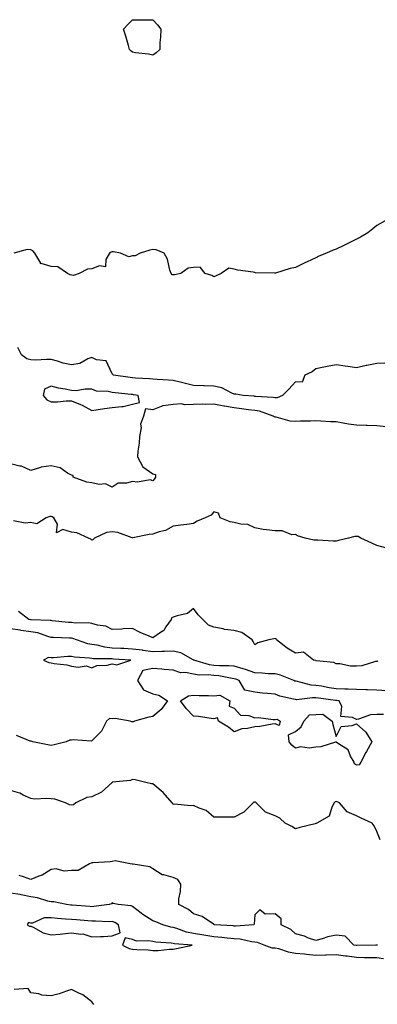
# Model space of a CAD drawing. Units: inches. Extents: x 955283 to 957923, y 7371818 to 7374458.
# Drawn here: x 955613 to 955788, y 7372393 to 7372877 of the extents above; entities that cross this region are included whole.
import ezdxf

# ---------------------------------------------------------------- set-up
doc = ezdxf.new("R2010")
doc.units = ezdxf.units.IN
doc.header["$MEASUREMENT"] = 0
doc.layers.add('Contour_95527371', color=7, linetype='Continuous', true_color=0xa7cc6f)

msp = doc.modelspace()

# ---------------------------------------------------------------- linework, layer by layer
at = {"layer": 'Contour_95527371'}
for points in [[(955678.05, 7372859.28, 3327), (955675.82, 7372859.7, 3327), (955669.54, 7372860.43, 3327), (955668.05, 7372860.68, 3327), (955667.37, 7372861.23, 3327), (955666.59, 7372861.92, 3327), (955665.98, 7372863.99, 3327), (955664.67, 7372868.54, 3327), (955663.55, 7372871.92, 3327), (955665.74, 7372874.23, 3327), (955668.05, 7372876.64, 3327), (955672.77, 7372876.64, 3327), (955673.37, 7372876.6, 3327), (955678.05, 7372876.5, 3327), (955680.3, 7372874.16, 3327), (955681.98, 7372871.92, 3327), (955681.84, 7372868.13, 3327), (955681.53, 7372865.4, 3327), (955681.42, 7372861.92, 3327), (955679.66, 7372860.3, 3327)], [(955668.05, 7372687.71, 3330), (955671.5, 7372688.48, 3330), (955670.84, 7372691.92, 3330), (955668.52, 7372692.39, 3330), (955668.05, 7372692.44, 3330), (955667.45, 7372692.51, 3330), (955659.46, 7372693.32, 3330), (955658.05, 7372693.5, 3330), (955655.99, 7372693.98, 3330), (955650.26, 7372694.13, 3330), (955648.05, 7372695.04, 3330), (955644.8, 7372695.17, 3330), (955640.39, 7372694.26, 3330), (955638.05, 7372694.42, 3330), (955634.87, 7372695.1, 3330), (955631.7, 7372695.57, 3330), (955628.05, 7372696.51, 3330), (955624.81, 7372695.16, 3330), (955624.16, 7372691.92, 3330), (955625.97, 7372689.84, 3330), (955628.05, 7372688.9, 3330), (955631.13, 7372688.85, 3330), (955635.51, 7372689.38, 3330), (955638.05, 7372689.33, 3330), (955642.45, 7372687.52, 3330), (955643.35, 7372687.22, 3330), (955648.05, 7372684.64, 3330), (955651.19, 7372685.07, 3330), (955654.34, 7372685.63, 3330), (955658.05, 7372686.07, 3330), (955662.79, 7372686.66, 3330), (955663.43, 7372686.53, 3330)], [(955658.05, 7372560.11, 3334), (955660.29, 7372559.68, 3334), (955667.24, 7372561.92, 3334), (955658.66, 7372562.52, 3334), (955658.05, 7372562.55, 3334), (955657.34, 7372562.64, 3334), (955648.81, 7372562.69, 3334), (955648.05, 7372562.8, 3334), (955646.98, 7372562.99, 3334), (955639.57, 7372563.45, 3334), (955638.05, 7372563.8, 3334), (955636.21, 7372563.76, 3334), (955629.28, 7372563.15, 3334), (955628.05, 7372563.12, 3334), (955626.71, 7372563.26, 3334), (955624.36, 7372561.92, 3334), (955626.98, 7372560.84, 3334), (955628.05, 7372560.66, 3334), (955629.62, 7372560.34, 3334), (955635.79, 7372559.66, 3334), (955638.05, 7372559.09, 3334), (955641.41, 7372558.56, 3334), (955645.25, 7372559.12, 3334), (955648.05, 7372558.19, 3334), (955650.57, 7372559.4, 3334), (955655.63, 7372559.5, 3334)], [(955738.05, 7372530.64, 3334), (955736.67, 7372530.54, 3334), (955730.6, 7372529.37, 3334), (955728.05, 7372529.23, 3334), (955724.51, 7372528.38, 3334), (955721.73, 7372528.24, 3334), (955718.05, 7372526.77, 3334), (955715.13, 7372529, 3334), (955710.27, 7372531.92, 3334), (955709.83, 7372533.69, 3334), (955708.05, 7372533.21, 3334), (955706.67, 7372533.29, 3334), (955700.43, 7372534.31, 3334), (955698.05, 7372534.42, 3334), (955694.36, 7372538.23, 3334), (955691.55, 7372541.92, 3334), (955695.61, 7372544.37, 3334), (955698.05, 7372544.76, 3334), (955700.79, 7372544.66, 3334), (955705.39, 7372544.57, 3334), (955708.05, 7372544.48, 3334), (955710.89, 7372544.76, 3334), (955715.79, 7372541.92, 3334), (955715.45, 7372539.33, 3334), (955718.05, 7372538.33, 3334), (955721.03, 7372534.9, 3334), (955725.25, 7372534.72, 3334), (955728.05, 7372533.69, 3334), (955729.85, 7372533.72, 3334), (955737.19, 7372532.78, 3334), (955738.05, 7372532.79, 3334), (955739.1, 7372532.97, 3334), (955740.59, 7372531.92, 3334), (955740.09, 7372529.88, 3334)], [(955778.05, 7372510.41, 3334), (955777.08, 7372510.96, 3334), (955776.89, 7372511.92, 3334), (955775.19, 7372514.78, 3334), (955773.96, 7372517.83, 3334), (955769.17, 7372520.8, 3334), (955768.05, 7372521.64, 3334), (955767.73, 7372521.6, 3334), (955760.59, 7372519.38, 3334), (955758.05, 7372519.14, 3334), (955754.83, 7372518.7, 3334), (955750.57, 7372519.41, 3334), (955748.05, 7372518.7, 3334), (955746.34, 7372520.21, 3334), (955745.04, 7372521.92, 3334), (955744.71, 7372525.26, 3334), (955748.05, 7372526.91, 3334), (955750.83, 7372529.14, 3334), (955752.19, 7372531.92, 3334), (955754.92, 7372535.05, 3334), (955758.05, 7372535.19, 3334), (955761.59, 7372535.45, 3334), (955766.09, 7372531.92, 3334), (955766.46, 7372530.33, 3334), (955768.05, 7372524.48, 3334), (955770.54, 7372529.43, 3334), (955775.98, 7372529.85, 3334), (955778.05, 7372530.75, 3334), (955782.64, 7372526.51, 3334), (955785.53, 7372521.92, 3334), (955782.94, 7372517.03, 3334), (955782.71, 7372516.58, 3334), (955780.25, 7372511.92, 3334), (955779.35, 7372510.62, 3334)], [(955658.05, 7372426.54, 3338), (955661.89, 7372428.08, 3338), (955661.2, 7372431.92, 3338), (955659.28, 7372433.15, 3338), (955658.05, 7372433.51, 3338), (955656.54, 7372433.44, 3338), (955649.87, 7372433.74, 3338), (955648.05, 7372433.66, 3338), (955646.15, 7372433.82, 3338), (955640.44, 7372434.31, 3338), (955638.05, 7372434.51, 3338), (955635.18, 7372434.79, 3338), (955631.23, 7372435.11, 3338), (955628.05, 7372435.43, 3338), (955624.55, 7372435.41, 3338), (955618.93, 7372432.79, 3338), (955618.05, 7372432.78, 3338), (955616.89, 7372433.08, 3338), (955616.2, 7372431.92, 3338), (955617.4, 7372431.26, 3338), (955618.05, 7372431.25, 3338), (955619.22, 7372430.75, 3338), (955624.2, 7372428.07, 3338), (955628.05, 7372426.96, 3338), (955632.55, 7372427.42, 3338), (955633.67, 7372427.55, 3338), (955638.05, 7372428.01, 3338), (955642.65, 7372427.32, 3338), (955643.62, 7372427.49, 3338), (955648.05, 7372425.97, 3338), (955652.38, 7372426.24, 3338), (955653.75, 7372426.22, 3338)], [(955688.05, 7372420.01, 3338), (955689.68, 7372420.29, 3338), (955697.27, 7372421.92, 3338), (955688.7, 7372422.58, 3338), (955688.05, 7372422.75, 3338), (955687.06, 7372422.91, 3338), (955679.53, 7372423.41, 3338), (955678.05, 7372423.71, 3338), (955675.81, 7372424.15, 3338), (955670.05, 7372423.92, 3338), (955668.05, 7372424.66, 3338), (955664.4, 7372425.57, 3338), (955663.18, 7372421.92, 3338), (955666.39, 7372420.26, 3338), (955668.05, 7372419.95, 3338), (955670.17, 7372419.8, 3338), (955675.7, 7372419.57, 3338), (955678.05, 7372419.39, 3338), (955680.6, 7372419.37, 3338), (955686.17, 7372420.03, 3338)]]:
    msp.add_polyline3d(points, close=True, dxfattribs=at)
for points in [[(955792.16, 7372777.8, 3328), (955788.05, 7372775.53, 3328), (955786.11, 7372773.86, 3328), (955783.61, 7372771.92, 3328), (955780.1, 7372769.86, 3328), (955778.05, 7372768.88, 3328), (955773.46, 7372766.51, 3328), (955771.88, 7372765.75, 3328), (955768.05, 7372763.88, 3328), (955766.63, 7372763.34, 3328), (955763.4, 7372761.92, 3328), (955759.57, 7372760.4, 3328), (955758.05, 7372759.6, 3328), (955753.79, 7372757.66, 3328), (955752.76, 7372757.21, 3328), (955748.05, 7372754.89, 3328), (955745.53, 7372754.44, 3328), (955738.28, 7372752.15, 3328), (955738.05, 7372752.1, 3328), (955737.84, 7372752.14, 3328), (955728.47, 7372752.34, 3328), (955728.05, 7372752.45, 3328), (955727.38, 7372752.6, 3328), (955719.7, 7372753.57, 3328), (955718.05, 7372754.04, 3328), (955715.35, 7372754.62, 3328), (955711.59, 7372751.92, 3328), (955709.18, 7372750.79, 3328), (955708.05, 7372750.36, 3328)], [(955708.05, 7372750.36, 3328), (955707.07, 7372750.94, 3328), (955703.8, 7372751.92, 3328), (955701.22, 7372755.1, 3328), (955698.05, 7372754.94, 3328), (955695.39, 7372754.57, 3328), (955691.83, 7372751.92, 3328), (955688.67, 7372751.31, 3328), (955688.05, 7372751.29, 3328), (955687.46, 7372751.33, 3328), (955686.94, 7372751.92, 3328), (955686.34, 7372753.63, 3328), (955685.15, 7372759.02, 3328), (955683.6, 7372761.92, 3328), (955679.63, 7372763.5, 3328), (955678.05, 7372763.7, 3328), (955676.54, 7372763.43, 3328), (955671.83, 7372761.92, 3328), (955669.34, 7372760.64, 3328), (955668.05, 7372760.66, 3328), (955666.3, 7372760.17, 3328), (955662.13, 7372761.92, 3328), (955658.71, 7372762.59, 3328), (955658.05, 7372762.61, 3328), (955657.53, 7372762.44, 3328), (955656.74, 7372761.92, 3328), (955654.97, 7372758.85, 3328), (955654.75, 7372755.22, 3328), (955651.83, 7372755.7, 3328), (955648.05, 7372754.18, 3328), (955645.95, 7372754.02, 3328), (955641.9, 7372751.92, 3328), (955638.98, 7372750.99, 3328), (955638.05, 7372751.1, 3328), (955637.39, 7372751.25, 3328), (955636.12, 7372751.92, 3328), (955631.34, 7372755.21, 3328), (955628.05, 7372755.41, 3328), (955623.11, 7372756.86, 3328), (955622.88, 7372756.75, 3328), (955622.93, 7372757.04, 3328), (955620.11, 7372761.92, 3328), (955619.14, 7372763.02, 3328), (955618.05, 7372763.59, 3328), (955616.25, 7372763.72, 3328), (955609.77, 7372761.92, 3328)], [(955738.05, 7372690.83, 3329), (955737.16, 7372691.03, 3329), (955728.48, 7372691.49, 3329), (955728.05, 7372691.56, 3329), (955727.73, 7372691.6, 3329), (955722.32, 7372691.92, 3329), (955718.82, 7372692.69, 3329), (955718.05, 7372692.7, 3329), (955716.82, 7372693.15, 3329), (955711.87, 7372695.73, 3329), (955708.05, 7372696.59, 3329), (955703.24, 7372696.74, 3329), (955702.89, 7372696.76, 3329), (955698.05, 7372696.9, 3329), (955694.08, 7372697.94, 3329), (955691.5, 7372698.47, 3329), (955688.05, 7372699.3, 3329), (955685.65, 7372699.52, 3329), (955680.15, 7372699.82, 3329), (955678.05, 7372700, 3329), (955676.35, 7372700.22, 3329), (955669.5, 7372700.47, 3329), (955668.05, 7372700.63, 3329), (955666.9, 7372700.77, 3329), (955658.62, 7372701.92, 3329), (955658.39, 7372702.26, 3329), (955658.05, 7372702.63, 3329), (955655.12, 7372708.99, 3329), (955650.42, 7372709.55, 3329), (955648.05, 7372710.65, 3329), (955646.15, 7372710.02, 3329), (955642.23, 7372707.74, 3329), (955638.05, 7372707.11, 3329), (955634.02, 7372707.89, 3329), (955631.1, 7372708.87, 3329), (955628.05, 7372709.62, 3329), (955625.81, 7372709.68, 3329), (955620.55, 7372709.42, 3329), (955618.05, 7372709.48, 3329), (955616.14, 7372710, 3329), (955613.49, 7372711.92, 3329), (955611.63, 7372715.5, 3329)], [(955792.01, 7372707.96, 3329), (955788.05, 7372707.8, 3329), (955783.2, 7372706.77, 3329), (955782.8, 7372706.66, 3329), (955778.05, 7372705.56, 3329), (955773.75, 7372706.22, 3329), (955772.52, 7372706.39, 3329), (955768.05, 7372707.08, 3329), (955763.7, 7372706.27, 3329), (955762.02, 7372705.89, 3329), (955758.05, 7372705.1, 3329), (955756.3, 7372703.67, 3329), (955752.64, 7372701.92, 3329), (955751.45, 7372698.53, 3329), (955748.05, 7372698.78, 3329), (955744.78, 7372695.19, 3329), (955741.77, 7372691.92, 3329), (955739.1, 7372690.86, 3329), (955738.05, 7372690.83, 3329)], [(955792.8, 7372676.67, 3330), (955788.05, 7372677.08, 3330), (955783.35, 7372677.22, 3330), (955782.74, 7372677.23, 3330), (955778.05, 7372677.37, 3330), (955774.11, 7372677.99, 3330), (955771.54, 7372678.44, 3330), (955768.05, 7372679, 3330), (955765.22, 7372679.09, 3330), (955760.55, 7372679.42, 3330), (955758.05, 7372679.51, 3330), (955755.5, 7372679.37, 3330), (955750.58, 7372679.39, 3330), (955748.05, 7372679.24, 3330), (955745.51, 7372679.39, 3330), (955738.64, 7372681.33, 3330), (955738.05, 7372681.39, 3330), (955737.65, 7372681.52, 3330), (955737.19, 7372681.92, 3330), (955730.35, 7372684.23, 3330), (955728.05, 7372684.62, 3330), (955724.99, 7372684.97, 3330), (955721.64, 7372685.51, 3330), (955718.05, 7372685.89, 3330), (955713.23, 7372686.74, 3330), (955712.91, 7372686.78, 3330), (955708.05, 7372687.72, 3330), (955703.76, 7372687.63, 3330), (955702.28, 7372687.69, 3330), (955698.05, 7372687.59, 3330), (955693.59, 7372687.46, 3330), (955692.09, 7372687.88, 3330), (955688.05, 7372687.65, 3330), (955683.08, 7372686.95, 3330), (955683, 7372686.96, 3330), (955678.05, 7372685.01, 3330), (955674.46, 7372685.52, 3330), (955673.48, 7372681.92, 3330), (955672.01, 7372677.96, 3330), (955672.24, 7372676.11, 3330), (955671.51, 7372671.92, 3330), (955671.36, 7372668.61, 3330), (955670.7, 7372664.57, 3330), (955670.56, 7372661.92, 3330), (955673.15, 7372657.01, 3330), (955678.05, 7372653.53, 3330), (955679.37, 7372653.24, 3330), (955679.3, 7372651.92, 3330), (955678.87, 7372651.1, 3330), (955678.05, 7372650.15, 3330)], [(955678.05, 7372650.15, 3330), (955676.75, 7372650.63, 3330), (955670.55, 7372649.42, 3330), (955668.05, 7372649.8, 3330), (955665.08, 7372648.95, 3330), (955661.04, 7372648.93, 3330), (955658.05, 7372646.96, 3330), (955654.78, 7372648.65, 3330), (955651.61, 7372648.35, 3330), (955648.05, 7372649.14, 3330), (955645.54, 7372649.41, 3330), (955638.91, 7372651.92, 3330), (955638.9, 7372652.77, 3330), (955638.05, 7372652.79, 3330), (955636.17, 7372653.8, 3330), (955632.51, 7372656.38, 3330), (955628.05, 7372657.51, 3330), (955623.13, 7372656.85, 3330), (955622.79, 7372656.65, 3330), (955618.05, 7372655.23, 3330), (955613.42, 7372657.3, 3330), (955612.66, 7372657.31, 3330), (955608.05, 7372658.45, 3330)], [(955793, 7372616.97, 3331), (955788.05, 7372618.24, 3331), (955785.6, 7372619.47, 3331), (955780.26, 7372621.92, 3331), (955778.84, 7372622.71, 3331), (955778.05, 7372622.79, 3331), (955777.23, 7372622.75, 3331), (955774.17, 7372621.92, 3331), (955769.25, 7372620.71, 3331), (955768.05, 7372620.46, 3331), (955766.54, 7372620.41, 3331), (955759.07, 7372620.91, 3331), (955758.05, 7372620.86, 3331), (955757.07, 7372620.94, 3331), (955752.8, 7372621.92, 3331), (955749.15, 7372623.02, 3331), (955748.05, 7372623.68, 3331), (955746.35, 7372623.61, 3331), (955741.62, 7372625.5, 3331), (955738.05, 7372625.44, 3331), (955733.89, 7372626.08, 3331), (955732.25, 7372626.12, 3331), (955728.05, 7372626.98, 3331), (955724.67, 7372628.54, 3331), (955721.21, 7372628.76, 3331), (955718.05, 7372629.59, 3331), (955716.02, 7372629.89, 3331), (955711.08, 7372631.92, 3331), (955710.25, 7372634.12, 3331), (955708.05, 7372634.83, 3331), (955706.71, 7372633.26, 3331), (955703.77, 7372631.92, 3331), (955699.78, 7372630.19, 3331), (955698.05, 7372629.05, 3331), (955694.8, 7372628.67, 3331), (955691.7, 7372628.27, 3331), (955688.05, 7372627.86, 3331), (955684.25, 7372625.72, 3331), (955681.09, 7372624.95, 3331), (955678.05, 7372623.83, 3331), (955676.27, 7372623.7, 3331), (955668.19, 7372622.06, 3331), (955668.05, 7372622.04, 3331), (955667.9, 7372622.07, 3331), (955660.75, 7372624.62, 3331), (955658.05, 7372624.94, 3331), (955655.21, 7372624.76, 3331), (955649.36, 7372621.92, 3331), (955648.77, 7372621.2, 3331), (955648.05, 7372620.97, 3331), (955647.49, 7372621.36, 3331), (955646.49, 7372621.92, 3331), (955640.74, 7372624.6, 3331), (955638.05, 7372624.93, 3331), (955633.86, 7372626.11, 3331), (955630.66, 7372624.53, 3331), (955631.21, 7372628.76, 3331), (955629.31, 7372631.92, 3331), (955628.58, 7372632.45, 3331), (955628.05, 7372632.61, 3331), (955627.35, 7372632.62, 3331), (955625.59, 7372631.92, 3331), (955621, 7372628.97, 3331), (955618.05, 7372629.56, 3331), (955615.34, 7372629.2, 3331), (955609.5, 7372630.47, 3331)], [(955788.57, 7372561.4, 3332), (955788.05, 7372561.37, 3332), (955787.42, 7372561.28, 3332), (955780.73, 7372559.25, 3332), (955778.05, 7372558.99, 3332), (955775.17, 7372559.04, 3332), (955769.84, 7372560.13, 3332), (955768.05, 7372560.18, 3332), (955766.87, 7372560.74, 3332), (955758.29, 7372561.67, 3332), (955758.05, 7372561.74, 3332), (955757.92, 7372561.79, 3332), (955757.02, 7372561.92, 3332), (955751.99, 7372565.85, 3332), (955748.05, 7372565.46, 3332), (955744.03, 7372567.89, 3332), (955738.84, 7372571.92, 3332), (955738.64, 7372572.51, 3332), (955738.05, 7372572.54, 3332), (955737.52, 7372572.44, 3332), (955735.01, 7372571.92, 3332), (955729.55, 7372570.42, 3332), (955728.05, 7372569.48, 3332), (955727.34, 7372571.21, 3332), (955726.78, 7372571.92, 3332), (955721.72, 7372575.59, 3332), (955718.05, 7372576.55, 3332), (955713.24, 7372577.11, 3332), (955712.63, 7372577.34, 3332), (955708.05, 7372578.21, 3332), (955705.36, 7372579.24, 3332), (955702.52, 7372581.92, 3332), (955700.31, 7372584.17, 3332), (955698.05, 7372587.39, 3332), (955695.11, 7372584.86, 3332), (955689.94, 7372583.81, 3332), (955688.05, 7372583.04, 3332), (955687.24, 7372582.73, 3332), (955687.04, 7372581.92, 3332), (955684.43, 7372578.3, 3332), (955683.38, 7372576.59, 3332), (955681.72, 7372575.6, 3332), (955678.05, 7372572.98, 3332), (955676.15, 7372573.82, 3332), (955671.72, 7372575.59, 3332), (955668.05, 7372577.49, 3332), (955663.45, 7372577.32, 3332), (955662.78, 7372577.19, 3332), (955658.05, 7372577.07, 3332), (955654.86, 7372578.73, 3332), (955650.85, 7372579.12, 3332), (955648.05, 7372579.95, 3332), (955646.46, 7372580.33, 3332), (955639.82, 7372580.15, 3332), (955638.05, 7372580.43, 3332), (955636.64, 7372580.52, 3332), (955628.63, 7372581.35, 3332), (955628.05, 7372581.39, 3332), (955627.62, 7372581.49, 3332), (955618.25, 7372581.73, 3332), (955618.05, 7372581.76, 3332), (955617.91, 7372581.78, 3332), (955617.16, 7372581.92, 3332), (955612.06, 7372585.94, 3332)], [(955792.98, 7372546.98, 3333), (955788.05, 7372547.21, 3333), (955783.46, 7372547.33, 3333), (955782.61, 7372547.36, 3333), (955778.05, 7372547.49, 3333), (955773.91, 7372547.78, 3333), (955772.27, 7372547.7, 3333), (955768.05, 7372547.94, 3333), (955764.57, 7372548.45, 3333), (955760.84, 7372549.12, 3333), (955758.05, 7372549.56, 3333), (955755.81, 7372549.68, 3333), (955748.35, 7372551.61, 3333), (955748.05, 7372551.64, 3333), (955747.84, 7372551.7, 3333), (955747.31, 7372551.92, 3333), (955740.75, 7372554.62, 3333), (955738.05, 7372555.27, 3333), (955734.66, 7372555.31, 3333), (955731.78, 7372555.65, 3333), (955728.05, 7372555.68, 3333), (955723.46, 7372557.33, 3333), (955722.34, 7372557.63, 3333), (955718.05, 7372558.99, 3333), (955715.38, 7372559.25, 3333), (955710.79, 7372559.18, 3333), (955708.05, 7372559.4, 3333), (955705.79, 7372559.67, 3333), (955698.23, 7372561.92, 3333), (955698.14, 7372562.01, 3333), (955698.05, 7372562.04, 3333), (955697.86, 7372562.11, 3333), (955691.69, 7372565.56, 3333), (955688.05, 7372566.33, 3333), (955683.79, 7372566.18, 3333), (955682.37, 7372566.24, 3333), (955678.05, 7372566.1, 3333), (955673.21, 7372566.77, 3333), (955672.94, 7372566.81, 3333), (955668.05, 7372567.43, 3333), (955663.77, 7372567.64, 3333), (955662.29, 7372567.68, 3333), (955658.05, 7372567.89, 3333), (955654.45, 7372568.31, 3333), (955650.68, 7372569.29, 3333), (955648.05, 7372569.69, 3333), (955646.16, 7372570.02, 3333), (955640.59, 7372571.92, 3333), (955638.78, 7372572.65, 3333), (955638.05, 7372572.76, 3333), (955637.15, 7372572.82, 3333), (955629.21, 7372573.08, 3333), (955628.05, 7372573.16, 3333), (955626.44, 7372573.54, 3333), (955621.45, 7372575.32, 3333), (955618.05, 7372575.88, 3333), (955613.37, 7372576.6, 3333), (955612.8, 7372576.67, 3333), (955608.05, 7372577.43, 3333)], [(955791.32, 7372535.19, 3334), (955788.05, 7372535.33, 3334), (955784.93, 7372535.04, 3334), (955779.04, 7372532.9, 3334), (955778.05, 7372532.75, 3334), (955776.17, 7372533.81, 3334), (955770.34, 7372534.22, 3334), (955770.82, 7372539.15, 3334), (955769.61, 7372541.92, 3334), (955768.28, 7372542.15, 3334), (955768.05, 7372542.17, 3334), (955767.77, 7372542.21, 3334), (955759.35, 7372543.22, 3334), (955758.05, 7372543.42, 3334), (955756.46, 7372543.51, 3334), (955748.67, 7372542.53, 3334), (955748.05, 7372542.59, 3334), (955747.11, 7372542.86, 3334), (955740.47, 7372544.34, 3334), (955738.05, 7372545.19, 3334), (955734.34, 7372545.63, 3334), (955731.94, 7372545.8, 3334), (955728.05, 7372546.31, 3334), (955723.29, 7372547.17, 3334), (955720.46, 7372551.92, 3334), (955718.73, 7372552.61, 3334), (955718.05, 7372552.82, 3334), (955717.04, 7372552.92, 3334), (955710.36, 7372554.23, 3334), (955708.05, 7372554.42, 3334), (955705.21, 7372554.76, 3334), (955700.79, 7372554.67, 3334), (955698.05, 7372555.12, 3334), (955694.13, 7372555.84, 3334), (955691.82, 7372555.69, 3334), (955688.05, 7372556.99, 3334), (955683.54, 7372557.41, 3334), (955682.46, 7372557.5, 3334), (955678.05, 7372557.91, 3334), (955673.08, 7372556.89, 3334), (955670.54, 7372551.92, 3334), (955673.51, 7372547.37, 3334), (955678.05, 7372545.41, 3334), (955680.97, 7372544.84, 3334), (955685.19, 7372541.92, 3334), (955682.17, 7372537.8, 3334), (955678.05, 7372534.24, 3334), (955675.99, 7372533.98, 3334), (955668.97, 7372531.92, 3334), (955668.28, 7372531.69, 3334), (955668.05, 7372531.65, 3334), (955667.73, 7372531.6, 3334), (955666.92, 7372531.92, 3334), (955659.46, 7372533.32, 3334), (955658.05, 7372533.17, 3334), (955656.72, 7372533.24, 3334), (955655.21, 7372531.92, 3334), (955652.82, 7372527.15, 3334), (955648.05, 7372522.39, 3334), (955647.74, 7372522.23, 3334), (955638.9, 7372522.77, 3334), (955638.05, 7372522.58, 3334), (955637.3, 7372522.68, 3334), (955635.41, 7372521.92, 3334), (955629.58, 7372520.39, 3334), (955628.05, 7372519.97, 3334), (955626.45, 7372520.31, 3334), (955619.03, 7372521.92, 3334), (955618.31, 7372522.18, 3334), (955618.05, 7372522.15, 3334), (955617.73, 7372522.24, 3334), (955611.03, 7372524.9, 3334)], [(955789.78, 7372473.65, 3335), (955788.05, 7372477.8, 3335), (955786.75, 7372480.62, 3335), (955785.76, 7372481.92, 3335), (955780.39, 7372484.26, 3335), (955778.05, 7372485.55, 3335), (955773.51, 7372487.38, 3335), (955769.76, 7372491.92, 3335), (955768.54, 7372492.4, 3335), (955768.05, 7372492.47, 3335), (955767.61, 7372492.36, 3335), (955767.08, 7372491.92, 3335), (955765.94, 7372489.81, 3335), (955764.6, 7372485.36, 3335), (955758.56, 7372481.92, 3335), (955758.29, 7372481.68, 3335), (955758.05, 7372481.7, 3335), (955757.75, 7372481.62, 3335), (955750.3, 7372479.68, 3335), (955748.05, 7372479.05, 3335), (955746.3, 7372480.17, 3335), (955743.1, 7372481.92, 3335), (955740.44, 7372484.31, 3335), (955738.05, 7372485.41, 3335), (955733.4, 7372487.28, 3335), (955728.77, 7372491.92, 3335), (955728.3, 7372492.17, 3335), (955728.05, 7372492.28, 3335), (955727.77, 7372492.2, 3335), (955727.24, 7372491.92, 3335), (955722.71, 7372487.26, 3335), (955718.05, 7372484.87, 3335), (955715.06, 7372484.91, 3335), (955710.96, 7372484.83, 3335), (955708.05, 7372484.87, 3335), (955704.19, 7372488.07, 3335), (955700.76, 7372489.22, 3335), (955698.05, 7372490.5, 3335), (955696.58, 7372490.45, 3335), (955688.82, 7372491.15, 3335), (955688.05, 7372491.11, 3335), (955687.76, 7372491.62, 3335), (955687.51, 7372491.92, 3335), (955683.05, 7372496.92, 3335), (955678.05, 7372501.25, 3335), (955677.31, 7372501.18, 3335), (955674.52, 7372501.92, 3335), (955669.28, 7372503.15, 3335), (955668.05, 7372503.3, 3335), (955667.1, 7372502.87, 3335), (955658.11, 7372501.97, 3335), (955658.05, 7372501.96, 3335), (955658.02, 7372501.95, 3335), (955657.98, 7372501.92, 3335), (955652.87, 7372497.09, 3335), (955648.05, 7372494.77, 3335), (955645.56, 7372494.41, 3335), (955640.22, 7372491.92, 3335), (955639.04, 7372490.93, 3335), (955638.05, 7372490.66, 3335), (955637.03, 7372490.91, 3335), (955635.18, 7372491.92, 3335), (955629.88, 7372493.74, 3335), (955628.05, 7372493.8, 3335), (955625.94, 7372494.03, 3335), (955619.82, 7372493.69, 3335), (955618.05, 7372493.95, 3335), (955614.3, 7372495.67, 3335), (955612.74, 7372496.6, 3335), (955608.05, 7372497.88, 3335)], [(955788.45, 7372421.92, 3336), (955788.09, 7372421.96, 3336), (955788.05, 7372421.98, 3336), (955787.96, 7372422.01, 3336), (955787.58, 7372421.92, 3336), (955778.23, 7372421.74, 3336), (955778.05, 7372421.74, 3336), (955777.89, 7372421.76, 3336), (955776.83, 7372421.92, 3336), (955772.56, 7372426.43, 3336), (955768.05, 7372426.85, 3336), (955763.92, 7372426.05, 3336), (955761.17, 7372425.03, 3336), (955758.05, 7372424.23, 3336), (955754.52, 7372425.44, 3336), (955752.48, 7372426.35, 3336), (955748.05, 7372427.49, 3336), (955745.76, 7372429.63, 3336), (955741.02, 7372431.92, 3336), (955741.1, 7372434.96, 3336), (955738.05, 7372437.35, 3336), (955733.28, 7372437.15, 3336), (955730.64, 7372439.33, 3336), (955728.05, 7372436.92, 3336), (955727.73, 7372432.24, 3336), (955727.68, 7372431.92, 3336), (955718.68, 7372431.28, 3336), (955718.05, 7372431.33, 3336), (955717.51, 7372431.38, 3336), (955708.37, 7372431.92, 3336), (955708.18, 7372432.05, 3336), (955708.05, 7372432.04, 3336), (955707.78, 7372432.19, 3336), (955702.21, 7372436.08, 3336), (955698.05, 7372437.28, 3336), (955695.54, 7372439.41, 3336), (955690.76, 7372441.92, 3336), (955690.85, 7372444.73, 3336), (955691.62, 7372448.35, 3336), (955691.7, 7372451.92, 3336), (955690.35, 7372454.23, 3336), (955688.05, 7372455.13, 3336), (955683.5, 7372456.47, 3336), (955682.63, 7372456.5, 3336), (955678.05, 7372459.48, 3336), (955676.51, 7372460.38, 3336), (955668.28, 7372461.69, 3336), (955668.05, 7372461.77, 3336), (955667.94, 7372461.81, 3336), (955666.9, 7372461.92, 3336), (955659.55, 7372463.42, 3336), (955658.05, 7372463.1, 3336), (955657.06, 7372462.9, 3336), (955648.56, 7372462.43, 3336), (955648.05, 7372462.35, 3336), (955647.7, 7372462.27, 3336), (955646.96, 7372461.92, 3336), (955641.26, 7372458.7, 3336), (955638.05, 7372458.55, 3336), (955634.46, 7372458.33, 3336), (955630.47, 7372459.5, 3336), (955628.05, 7372459.17, 3336), (955623.66, 7372456.32, 3336), (955621.98, 7372455.84, 3336), (955618.05, 7372454.23, 3336), (955614.45, 7372455.52, 3336), (955612.3, 7372456.16, 3336)], [(955791.38, 7372415.25, 3337), (955788.05, 7372415.67, 3337), (955784.26, 7372415.71, 3337), (955781.94, 7372415.8, 3337), (955778.05, 7372415.84, 3337), (955773.51, 7372416.46, 3337), (955772.69, 7372416.56, 3337), (955768.05, 7372417.2, 3337), (955763.2, 7372417.07, 3337), (955762.92, 7372417.05, 3337), (955758.05, 7372416.93, 3337), (955753.5, 7372417.37, 3337), (955752.51, 7372417.46, 3337), (955748.05, 7372417.89, 3337), (955744.61, 7372418.48, 3337), (955739.91, 7372420.06, 3337), (955738.05, 7372420.49, 3337), (955736.66, 7372420.53, 3337), (955732.67, 7372421.92, 3337), (955729.37, 7372423.24, 3337), (955728.05, 7372423.41, 3337), (955726.41, 7372423.56, 3337), (955720.94, 7372424.81, 3337), (955718.05, 7372425.01, 3337), (955714.61, 7372425.36, 3337), (955711.87, 7372425.74, 3337), (955708.05, 7372426.1, 3337), (955703.07, 7372426.9, 3337), (955703.03, 7372426.9, 3337), (955698.05, 7372427.7, 3337), (955694.51, 7372428.39, 3337), (955689.88, 7372430.09, 3337), (955688.05, 7372430.57, 3337), (955686.89, 7372430.76, 3337), (955682.85, 7372431.92, 3337), (955679.5, 7372433.36, 3337), (955678.05, 7372433.89, 3337), (955673.13, 7372437, 3337), (955672.34, 7372437.63, 3337), (955668.05, 7372440.95, 3337), (955667.41, 7372441.27, 3337), (955660.91, 7372441.92, 3337), (955658.57, 7372442.44, 3337), (955658.05, 7372442.78, 3337), (955657.65, 7372442.32, 3337), (955656.59, 7372441.92, 3337), (955649.09, 7372440.88, 3337), (955648.05, 7372440.84, 3337), (955647.05, 7372440.92, 3337), (955638.35, 7372441.62, 3337), (955638.05, 7372441.64, 3337), (955637.8, 7372441.67, 3337), (955635.63, 7372441.92, 3337), (955629.37, 7372443.24, 3337), (955628.05, 7372443.22, 3337), (955626.48, 7372443.49, 3337), (955621.4, 7372445.27, 3337), (955618.05, 7372445.65, 3337), (955613.34, 7372446.63, 3337), (955612.89, 7372446.76, 3337), (955608.05, 7372447.56, 3337)], [(955648.97, 7372392.84, 3338), (955648.05, 7372394.02, 3338), (955643.6, 7372397.47, 3338), (955641.67, 7372398.29, 3338), (955638.05, 7372400.19, 3338), (955635.55, 7372399.42, 3338), (955632, 7372397.98, 3338), (955628.05, 7372397.06, 3338), (955623.49, 7372397.36, 3338), (955621.97, 7372398.01, 3338), (955618.05, 7372398.54, 3338), (955616.75, 7372400.62, 3338), (955609.9, 7372400.08, 3338)]]:
    msp.add_polyline3d(points, dxfattribs=at)

doc.saveas('drawing.dxf')
